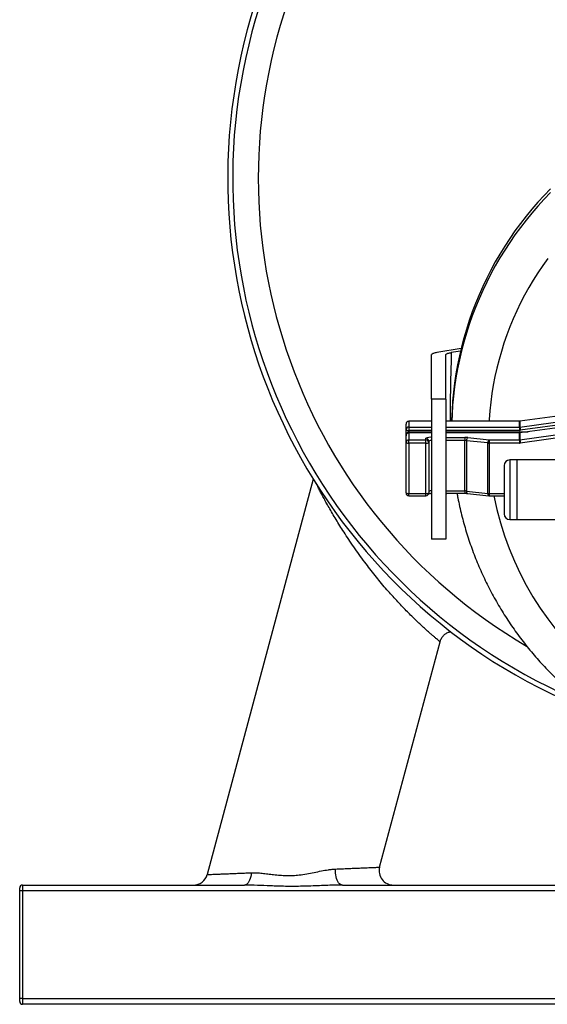
# Model space of a CAD drawing. Units: millimetres. Extents: x -8265 to 24112, y -4025 to 3924.
# Drawn here: x 1912 to 2098, y 2374 to 2721 of the extents above; entities that cross this region are included whole.
import ezdxf

# ---------------------------------------------------------------- set-up
doc = ezdxf.new("R2010")
doc.units = ezdxf.units.MM

msp = doc.modelspace()

# ---------------------------------------------------------------- linework, layer by layer
at = {"color": 7, "linetype": 'Continuous', "lineweight": 25}
for p, q in [((2067.47, 2605.12), (2058.94, 2603.71)), ((2057.09, 2587.24), (2057.09, 2602.96)), ((2062.09, 2587.24), (2062.09, 2602.96)), ((2067.26, 2604.25), (2063.95, 2603.71)), ((2167.51, 2590.32), (2088.15, 2579.54)), ((2167.51, 2590.31), (2088.15, 2579.52)), ((2088.15, 2577.46), (2167.51, 2588.24)), ((2062.09, 2587.24), (2057.09, 2587.24)), ((2057.09, 2587.24), (2057.09, 2537.98)), ((2062.09, 2587.24), (2062.09, 2537.98)), ((2167.46, 2586.19), (2088.15, 2575.41)), ((2167.51, 2586.18), (2088.15, 2575.39)), ((2165.04, 2586.74), (2088.29, 2576.31)), ((2088.15, 2572.99), (2167.51, 2583.77)), ((2165.04, 2582.27), (2088.29, 2571.84)), ((2048.08, 2576.46), (2048.08, 2578.53)), ((2057.09, 2579.53), (2049.08, 2579.53)), ((2049.08, 2579.51), (2049.08, 2577.45)), ((2049.08, 2577.45), (2049.08, 2576.29)), ((2088.01, 2579.53), (2062.09, 2579.53)), ((2088.01, 2577.45), (2088.01, 2579.51)), ((2088.01, 2577.45), (2088.01, 2576.29)), ((2088.15, 2579.52), (2088.15, 2577.46)), ((2048.08, 2574.4), (2048.08, 2576.46)), ((2048.08, 2571.99), (2048.08, 2574.4)), ((2049.08, 2576.29), (2049.08, 2575.8)), ((2057.09, 2575.4), (2049.08, 2575.4)), ((2049.08, 2575.38), (2049.08, 2572.98)), ((2055.08, 2572.98), (2055.08, 2573.49)), ((2057.08, 2573.84), (2057.08, 2572.68)), ((2088.01, 2575.4), (2062.09, 2575.4)), ((2068.79, 2573.84), (2068.79, 2572.68)), ((2069.85, 2573.78), (2077.37, 2572.98)), ((2088.01, 2572.98), (2088.01, 2575.38)), ((2088.15, 2575.39), (2088.15, 2572.99)), ((2048.08, 2554.26), (2048.08, 2571.99)), ((2049.08, 2571.82), (2049.08, 2572.98)), ((2049.08, 2572.98), (2055.08, 2572.98)), ((2055.08, 2571.82), (2049.08, 2571.82)), ((2049.08, 2571.82), (2049.08, 2554.09)), ((2055.08, 2571.82), (2055.08, 2572.98)), ((2055.08, 2554.09), (2055.08, 2571.82)), ((2056.08, 2572.51), (2056.08, 2571.99)), ((2056.08, 2571.99), (2056.08, 2554.26)), ((2057.08, 2572.68), (2057.08, 2554.95)), ((2068.79, 2554.95), (2068.79, 2572.68)), ((2076.84, 2571.85), (2069.32, 2572.65)), ((2069.32, 2572.65), (2069.32, 2554.92)), ((2076.84, 2554.11), (2076.84, 2571.85)), ((2077.37, 2572.98), (2077.37, 2571.82)), ((2077.37, 2572.98), (2088.01, 2572.98)), ((2077.37, 2571.82), (2077.37, 2554.09)), ((2088.01, 2571.82), (2077.37, 2571.82)), ((2088.01, 2572.98), (2088.01, 2571.82)), ((2082.58, 2563.89), (2082.58, 2546.89)), ((2087.08, 2565.89), (2084.58, 2565.89)), ((2287.08, 2565.89), (2087.08, 2565.89)), ((2087.08, 2565.89), (2087.08, 2544.89)), ((2015.4, 2559.15), (1978.07, 2419.84)), ((2049.08, 2554.09), (2055.08, 2554.09)), ((2049.08, 2553.26), (2055.08, 2553.26)), ((2057.08, 2554.12), (2057.09, 2554.12)), ((2062.09, 2554.12), (2068.79, 2554.12)), ((2069.32, 2554.92), (2076.84, 2554.11)), ((2069.75, 2554.07), (2077.26, 2553.27)), ((2077.37, 2553.26), (2082.58, 2553.26)), ((2084.58, 2544.89), (2087.08, 2544.89)), ((2087.08, 2544.89), (2287.08, 2544.89)), ((2062.09, 2537.98), (2057.09, 2537.98)), ((2038.77, 2422.42), (2060.05, 2501.84)), ((2038.76, 2422.42), (2038.77, 2422.42)), ((1912.08, 2414.13), (1912.08, 2415.13)), ((1913.08, 2414.13), (1912.08, 2414.13)), ((1912.08, 2376.13), (1912.08, 2414.13)), ((1913.08, 2416.13), (1913.08, 2414.13)), ((1913.08, 2416.13), (1991.17, 2416.13)), ((1913.08, 2414.13), (1913.08, 2376.13)), ((2461.08, 2414.13), (1913.08, 2414.13)), ((2025.68, 2416.13), (2348.49, 2416.13)), ((2043.6, 2416.13), (2043.59, 2416.13)), ((2043.6, 2416.13), (2043.6, 2416.13)), ((1913.08, 2376.13), (1912.08, 2376.13)), ((1912.08, 2375.13), (1912.08, 2376.13)), ((1913.08, 2376.13), (1913.08, 2374.13)), ((1913.08, 2376.13), (2461.08, 2376.13)), ((2461.08, 2374.13), (1913.08, 2374.13))]:
    msp.add_line(p, q, dxfattribs=at)
at = {"color": 8, "linetype": 'Continuous', "lineweight": 25}
for p, q in [((2049.08, 2579.53), (2049.08, 2579.51)), ((2057.09, 2579.51), (2049.08, 2579.51)), ((2049.08, 2577.45), (2057.09, 2577.45)), ((2088.01, 2579.51), (2062.09, 2579.51)), ((2062.09, 2577.45), (2088.01, 2577.45)), ((2088.01, 2579.53), (2088.01, 2579.51)), ((2088.15, 2579.54), (2088.15, 2579.52)), ((2057.09, 2576.29), (2049.08, 2576.29)), ((2049.08, 2575.8), (2057.09, 2575.8)), ((2049.08, 2575.4), (2049.08, 2575.8)), ((2049.08, 2575.4), (2049.08, 2575.38)), ((2057.09, 2575.38), (2049.08, 2575.38)), ((2057.08, 2573.84), (2057.09, 2573.84)), ((2088.01, 2576.29), (2062.09, 2576.29)), ((2062.09, 2575.8), (2091.02, 2575.8)), ((2088.01, 2575.38), (2062.09, 2575.38)), ((2062.09, 2573.84), (2068.79, 2573.84)), ((2088.01, 2575.4), (2088.01, 2575.38)), ((2088.15, 2575.41), (2088.15, 2575.39)), ((2057.09, 2572.68), (2057.08, 2572.68)), ((2068.79, 2572.68), (2062.09, 2572.68)), ((2084.58, 2565.89), (2084.58, 2544.89)), ((2049.08, 2553.26), (2049.08, 2554.09)), ((2055.08, 2553.26), (2055.08, 2554.09)), ((2057.08, 2554.95), (2057.09, 2554.95)), ((2057.08, 2554.95), (2057.08, 2554.12)), ((2062.09, 2554.95), (2068.79, 2554.95)), ((2068.79, 2554.95), (2068.79, 2554.12)), ((2077.37, 2554.09), (2082.58, 2554.09)), ((2077.37, 2554.09), (2077.37, 2553.26))]:
    msp.add_line(p, q, dxfattribs=at)
at = {"color": 7, "linetype": 'Continuous', "lineweight": 25, "flags": 128}
for points in [[(2098.96, 2661.42), (2096.7, 2659.07), (2094.52, 2656.68), (2092.39, 2654.22), (2090.34, 2651.71), (2088.35, 2649.15), (2086.43, 2646.53), (2084.58, 2643.87), (2082.81, 2641.15), (2081.11, 2638.4), (2079.49, 2635.6), (2077.94, 2632.75), (2076.47, 2629.87), (2075.07, 2626.95), (2073.76, 2624), (2072.53, 2621.01), (2071.38, 2617.99), (2070.31, 2614.94), (2069.32, 2611.87), (2068.41, 2608.76), (2067.6, 2605.64), (2066.86, 2602.5), (2066.21, 2599.34), (2065.65, 2596.16), (2065.17, 2592.97), (2064.78, 2589.76), (2064.47, 2586.55), (2064.26, 2583.33), (2064.12, 2580.11), (2064.11, 2579.53)], [(2025.68, 2416.13), (2025.33, 2416.18), (2024.99, 2416.33), (2024.67, 2416.57), (2024.36, 2416.91), (2024.09, 2417.33), (2023.84, 2417.83), (2023.63, 2418.4), (2023.46, 2419.01), (2023.34, 2419.68), (2023.26, 2420.37), (2023.23, 2421.07), (2023.25, 2421.78)], [(1993.59, 2420.48), (1993.52, 2419.78), (1993.4, 2419.1), (1993.23, 2418.46), (1993.02, 2417.88), (1992.78, 2417.37), (1992.5, 2416.94), (1992.19, 2416.59), (1991.86, 2416.34), (1991.52, 2416.18), (1991.17, 2416.13)]]:
    msp.add_lwpolyline(points, dxfattribs=at)
at = {"color": 8, "linetype": 'Continuous', "lineweight": 25, "flags": 128}
for points in [[(2098.96, 2660.04), (2096.7, 2657.7), (2094.52, 2655.3), (2092.39, 2652.84), (2090.34, 2650.33), (2088.35, 2647.77), (2086.43, 2645.15), (2084.58, 2642.49), (2082.81, 2639.78), (2081.11, 2637.02), (2079.49, 2634.22), (2077.94, 2631.38), (2076.47, 2628.5), (2075.07, 2625.58), (2073.76, 2622.62), (2072.53, 2619.63), (2071.38, 2616.61), (2070.31, 2613.57), (2069.32, 2610.49), (2068.41, 2607.39), (2067.6, 2604.27), (2066.86, 2601.12), (2066.21, 2597.96), (2065.65, 2594.78), (2065.17, 2591.59), (2064.78, 2588.39), (2064.47, 2585.18), (2064.26, 2581.96), (2064.15, 2579.53)], [(2098, 2636.84), (2096.22, 2634.35), (2094.51, 2631.8), (2092.87, 2629.21), (2091.31, 2626.57), (2089.82, 2623.89), (2088.41, 2621.17), (2087.08, 2618.41), (2085.83, 2615.62), (2084.66, 2612.79), (2083.57, 2609.94), (2082.56, 2607.05), (2081.64, 2604.13), (2080.8, 2601.2), (2080.04, 2598.24), (2079.37, 2595.26), (2078.78, 2592.26), (2078.28, 2589.24), (2077.87, 2586.22), (2077.54, 2583.18), (2077.3, 2580.14), (2077.26, 2579.53)], [(2069.32, 2554.92), (2069.33, 2554.73), (2069.36, 2554.56), (2069.41, 2554.4), (2069.48, 2554.27), (2069.56, 2554.17), (2069.65, 2554.1), (2069.75, 2554.07)], [(2076.84, 2554.11), (2076.85, 2553.92), (2076.88, 2553.75), (2076.93, 2553.59), (2076.99, 2553.46), (2077.07, 2553.36), (2077.17, 2553.29), (2077.26, 2553.27)]]:
    msp.add_lwpolyline(points, dxfattribs=at)
at = {"color": 7, "linetype": 'Continuous', "lineweight": 25}
for centre, radius, start, end in [((2187.08, 2665.13), 201.76, 0, 249.5127), ((2187.08, 2665.13), 200, 0, 247.5931), ((2049.08, 2578.53), 1, 90, 180), ((2049.07, 2578.52), 0.993, 89.5721, 179.5669), ((2049.07, 2576.46), 0.993, 89.5721, 179.5669), ((2088.01, 2580.53), 1.02, 270.013, 277.7465), ((2088.01, 2578.47), 1.02, 270.0308, 277.7039), ((2105.95, 2578.99), 17.86, 184.9357, 188.6441), ((2048.84, 2577.87), 1.6, 241.7663, 278.7129), ((2049.08, 2574.4), 1, 90, 180), ((2049.07, 2574.39), 0.993, 89.573, 179.5677), ((2056.6, 2570.67), 3.2, 81.2852, 118.234), ((2055.09, 2572.5), 0.993, 0.4335, 90.4258), ((2068.83, 2563.7), 10.14, 84.1748, 90.1755), ((2070.49, 2572.8), 1.17, 122.6937, 187.0875), ((2088.01, 2578.32), 2.03, 269.9995, 277.7476), ((2088.01, 2576.39), 1.01, 269.9701, 277.7646), ((2049.07, 2571.98), 0.993, 89.5721, 179.5669), ((2048.84, 2573.4), 1.6, 241.7637, 278.7187), ((2055.09, 2571.98), 0.993, 0.4343, 90.4267), ((2055.32, 2573.4), 1.6, 261.2821, 298.2354), ((2056.84, 2571.1), 1.6, 81.282, 118.2388), ((2068.81, 2567.61), 5.07, 84.1747, 90.1788), ((2078, 2571.99), 1.17, 122.6937, 187.0875), ((2077.35, 2576.88), 5.06, 264.1704, 270.1831), ((2088.01, 2573.99), 1.02, 270.013, 277.7465), ((2088.01, 2573.85), 2.03, 270.0001, 277.7346), ((2105.94, 2574.52), 17.86, 184.9351, 188.6443), ((2084.58, 2563.89), 2, 90, 180), ((2049.08, 2554.26), 1, 180, 270), ((2048.84, 2555.67), 1.6, 241.7663, 278.7129), ((2055.08, 2554.26), 1, 270, 0), ((2055.32, 2555.67), 1.6, 261.288, 298.2328), ((2056.84, 2553.36), 1.6, 81.2871, 118.2337), ((2068.81, 2549.88), 5.07, 84.1749, 90.1722), ((2077.35, 2559.14), 5.05, 264.1635, 270.1836), ((2077.37, 2554.26), 1, 263.8642, 270), ((2084.58, 2546.89), 2, 180, 270), ((2043.6, 2421.13), 5, 165.0188, 269.9474), ((1973.24, 2421.13), 5, 269.9994, 345.0043), ((1913.08, 2415.13), 1, 90, 180), ((1913.08, 2375.13), 1, 180, 270)]:
    msp.add_arc(centre, radius, start, end, dxfattribs=at)
at = {"color": 8, "linetype": 'Continuous', "lineweight": 25}
for centre, radius, start, end in [((2187.08, 2665.13), 191.01, 0, 239.636), ((2186.45, 2574.46), 109.55, 191.1595, 270.3283)]:
    msp.add_arc(centre, radius, start, end, dxfattribs=at)
msp.add_ellipse((2049.08, 2574), major_axis=(0, 1.8), ratio=0.556115, start_param=0, end_param=1.047753, dxfattribs=at)
at = {"color": 7, "linetype": 'Continuous', "lineweight": 25}
for points, knots in [([(2058.94, 2603.71), (2058.71, 2603.67), (2058.25, 2603.58), (2057.72, 2603.43), (2057.34, 2603.27), (2057.13, 2603.11), (2057.1, 2603.01), (2057.09, 2602.96)], [0, 0, 0, 0, 0.206335, 0.418655, 0.625021, 0.837313, 1, 1, 1, 1]), ([(2062.09, 2602.96), (2062.11, 2603.02), (2062.14, 2603.14), (2062.4, 2603.3), (2062.82, 2603.46), (2063.34, 2603.6), (2063.77, 2603.68), (2063.95, 2603.71)], [0, 0, 0, 0, 0.205509, 0.417025, 0.622562, 0.834035, 1, 1, 1, 1]), ([(2088.15, 2579.54), (2088.12, 2579.53), (2088.07, 2579.53), (2088.02, 2579.53), (2088.01, 2579.53)], [0, 0, 0, 0, 0.756024, 1, 1, 1, 1]), ([(2088.15, 2575.41), (2088.12, 2575.4), (2088.07, 2575.4), (2088.02, 2575.4), (2088.01, 2575.4)], [0, 0, 0, 0, 0.7560218, 1, 1, 1, 1]), ([(2056.05, 2554.06), (2056.06, 2554.06), (2056.14, 2554.08), (2056.34, 2554.09), (2056.65, 2554.11), (2056.91, 2554.12), (2057.05, 2554.12), (2057.08, 2554.12)], [0, 0, 0, 0, 0.00438, 0.302699, 0.616504, 0.925545, 1, 1, 1, 1]), ([(2062.61, 2554.12), (2062.52, 2554.09), (2062.3, 2554), (2062.13, 2553.86), (2062.11, 2553.75), (2062.09, 2553.71)], [0, 0, 0, 0, 0.258765, 0.67575, 1, 1, 1, 1]), ([(2066.02, 2554.12), (2066.11, 2553.58), (2066.39, 2552.03), (2066.93, 2549.49), (2067.63, 2546.5), (2068.41, 2543.53), (2069.27, 2540.59), (2070.2, 2537.66), (2071.21, 2534.76), (2072.29, 2531.89), (2073.44, 2529.04), (2074.67, 2526.23), (2075.96, 2523.44), (2077.33, 2520.69), (2078.77, 2517.97), (2080.28, 2515.29), (2081.85, 2512.65), (2083.49, 2510.05), (2085.2, 2507.49), (2086.97, 2504.97), (2088.81, 2502.5), (2090.71, 2500.07), (2092.67, 2497.7), (2094.7, 2495.37), (2096.78, 2493.09), (2098.91, 2490.87), (2101.11, 2488.7), (2103.36, 2486.58), (2105.66, 2484.53), (2108.02, 2482.53), (2110.42, 2480.58), (2112.88, 2478.7), (2115.38, 2476.89), (2117.93, 2475.13), (2120.52, 2473.44), (2123.15, 2471.81), (2125.83, 2470.25), (2128.54, 2468.76), (2131.29, 2467.33), (2134.08, 2465.98), (2136.9, 2464.69), (2139.76, 2463.48), (2142.64, 2462.33), (2145.55, 2461.26), (2148.49, 2460.26), (2151.45, 2459.34), (2154.44, 2458.49), (2157.45, 2457.71), (2160.47, 2457.01), (2163.52, 2456.38), (2166.57, 2455.83), (2169.64, 2455.36), (2172.73, 2454.97), (2175.82, 2454.65), (2178.92, 2454.4), (2182.02, 2454.24), (2185.13, 2454.15), (2188.24, 2454.14), (2191.34, 2454.21), (2194.45, 2454.35), (2197.55, 2454.58), (2200.64, 2454.88), (2203.73, 2455.25), (2206.8, 2455.71), (2209.86, 2456.24), (2212.91, 2456.84), (2215.94, 2457.52), (2218.95, 2458.28), (2221.95, 2459.11), (2224.91, 2460.02), (2227.86, 2461), (2230.78, 2462.05), (2233.67, 2463.18), (2236.53, 2464.37), (2239.36, 2465.64), (2242.16, 2466.98), (2244.92, 2468.39), (2247.65, 2469.87), (2250.33, 2471.41), (2252.98, 2473.02), (2255.58, 2474.69), (2258.14, 2476.43), (2260.65, 2478.24), (2263.12, 2480.1), (2265.54, 2482.03), (2267.91, 2484.01), (2270.22, 2486.06), (2272.49, 2488.16), (2274.7, 2490.31), (2276.85, 2492.53), (2278.95, 2494.79), (2280.98, 2497.1), (2282.96, 2499.47), (2284.88, 2501.88), (2286.73, 2504.34), (2288.52, 2506.85), (2290.25, 2509.4), (2291.91, 2511.99), (2293.5, 2514.62), (2295.02, 2517.3), (2296.48, 2520), (2297.86, 2522.75), (2299.18, 2525.53), (2300.42, 2528.34), (2301.59, 2531.17), (2302.69, 2534.04), (2303.72, 2536.94), (2304.67, 2539.85), (2305.54, 2542.8), (2306.34, 2545.76), (2307.06, 2548.74), (2307.67, 2551.53), (2308, 2553.33), (2308.15, 2554.12)], [0, 0, 0, 0, 0.0048939, 0.0139471, 0.0230003, 0.0320538, 0.0411076, 0.0501615, 0.0592158, 0.0682704, 0.0773254, 0.0863805, 0.095436, 0.1044919, 0.1135483, 0.1226049, 0.131662, 0.1407196, 0.1497775, 0.158836, 0.1678948, 0.1769542, 0.186014, 0.1950742, 0.204135, 0.2131963, 0.222258, 0.2313202, 0.240383, 0.2494462, 0.2585098, 0.267574, 0.2766386, 0.2857037, 0.2947693, 0.3038352, 0.3129016, 0.3219684, 0.3310357, 0.3401033, 0.3491713, 0.3582397, 0.3673085, 0.3763775, 0.385447, 0.3945167, 0.4035867, 0.4126569, 0.4217274, 0.4307982, 0.4398691, 0.4489403, 0.4580116, 0.467083, 0.4761546, 0.4852263, 0.494298, 0.5033699, 0.5124417, 0.5215136, 0.5305854, 0.5396572, 0.548729, 0.5578007, 0.5668723, 0.5759437, 0.585015, 0.5940861, 0.6031571, 0.6122278, 0.6212984, 0.6303686, 0.6394386, 0.6485083, 0.6575778, 0.6666468, 0.6757155, 0.6847839, 0.6938519, 0.7029195, 0.7119867, 0.7210536, 0.73012, 0.7391859, 0.7482514, 0.7573165, 0.7663811, 0.7754452, 0.7845088, 0.793572, 0.8026346, 0.8116967, 0.8207584, 0.8298196, 0.8388804, 0.8479407, 0.8570003, 0.8660596, 0.8751185, 0.8841767, 0.8932346, 0.9022921, 0.9113492, 0.9204058, 0.9294621, 0.938518, 0.9475734, 0.9566285, 0.9656833, 0.9747378, 0.983792, 0.992846, 1, 1, 1, 1]), ([(2068.79, 2554.12), (2068.86, 2554.12), (2069.04, 2554.12), (2069.34, 2554.11), (2069.59, 2554.09), (2069.72, 2554.08), (2069.75, 2554.07)], [0, 0, 0, 0, 0.186564, 0.542329, 0.894768, 1, 1, 1, 1]), ([(2060.05, 2501.84), (2060.08, 2501.96), (2060.17, 2502.28), (2060.39, 2502.77), (2060.7, 2503.32), (2061.09, 2503.82), (2061.52, 2504.26), (2061.99, 2504.64), (2062.48, 2504.94), (2062.99, 2505.18), (2063.45, 2505.34), (2063.74, 2505.4), (2063.85, 2505.43)], [0, 0, 0, 0, 0.069131, 0.176511, 0.295508, 0.410846, 0.522497, 0.630851, 0.736119, 0.838419, 0.937757, 1, 1, 1, 1]), ([(1993.59, 2420.48), (1994.21, 2420.49), (1995.47, 2420.5), (1997.42, 2420.32), (1999.41, 2420.08), (2001.5, 2419.8), (2003.68, 2419.58), (2005.94, 2419.47), (2008.21, 2419.49), (2010.62, 2419.68), (2013.12, 2420.08), (2015.73, 2420.58), (2018.27, 2421.11), (2020.36, 2421.48), (2022.02, 2421.7), (2022.84, 2421.75), (2023.25, 2421.78)], [0, 0, 0, 0, 0.068089, 0.136446, 0.2049, 0.273122, 0.345795, 0.418806, 0.491772, 0.564384, 0.650685, 0.737331, 0.823975, 0.910275, 0.955145, 1, 1, 1, 1]), ([(2025.68, 2416.13), (2024.71, 2416.12), (2022.76, 2416.1), (2019.82, 2415.99), (2015.85, 2415.83), (2011.12, 2415.66), (2005.62, 2415.65), (2000.57, 2415.82), (1995.75, 2416.05), (1992.69, 2416.1), (1991.17, 2416.13)], [0, 0, 0, 0, 0.0845083, 0.1705681, 0.256633, 0.4291868, 0.5807326, 0.7327305, 0.8662132, 1, 1, 1, 1])]:
    msp.add_open_spline(points, degree=3, knots=knots, dxfattribs=at)
at = {"color": 8, "linetype": 'Continuous', "lineweight": 25}
for points, knots in [([(2063.95, 2603.71), (2063.95, 2603.71), (2063.95, 2600.27), (2063.63, 2592.29), (2063.63, 2584.21), (2063.63, 2579.53)], [0, 0, 0, 0, 0.000002, 0.420666, 1, 1, 1, 1]), ([(2060.03, 2501.85), (2060.02, 2501.85), (2060.02, 2501.85), (2059.79, 2502.04), (2059.39, 2502.38), (2058.81, 2502.86), (2058.09, 2503.48), (2057.22, 2504.23), (2056.24, 2505.09), (2055.14, 2506.07), (2053.93, 2507.18), (2052.6, 2508.41), (2051.19, 2509.76), (2049.7, 2511.22), (2048.14, 2512.79), (2046.5, 2514.49), (2044.8, 2516.3), (2043.09, 2518.19), (2041.31, 2520.2), (2039.49, 2522.34), (2037.62, 2524.61), (2035.79, 2526.91), (2033.93, 2529.35), (2032.04, 2531.9), (2030.14, 2534.57), (2028.32, 2537.23), (2026.66, 2539.75), (2025.15, 2542.13), (2023.77, 2544.36), (2022.47, 2546.54), (2021.25, 2548.63), (2020.16, 2550.55), (2019.2, 2552.28), (2018.37, 2553.83), (2017.61, 2555.26), (2017.01, 2556.43), (2016.61, 2557.2), (2016.45, 2557.52), (2016.41, 2557.59)], [0, 0, 0, 0, 0.02051, 0.047451, 0.074505, 0.10156, 0.128504, 0.154113, 0.179816, 0.205521, 0.231136, 0.257346, 0.283643, 0.309948, 0.336168, 0.363935, 0.391784, 0.419642, 0.447424, 0.478143, 0.508944, 0.539754, 0.570489, 0.605361, 0.640324, 0.675294, 0.710172, 0.740831, 0.7716, 0.802391, 0.833128, 0.863759, 0.890682, 0.917689, 0.944669, 0.971554, 0.993086, 1, 1, 1, 1]), ([(2023.25, 2421.78), (2024.02, 2421.81), (2025.56, 2421.88), (2027.66, 2421.97), (2029.59, 2422.05), (2031.35, 2422.12), (2032.97, 2422.19), (2034.4, 2422.25), (2035.63, 2422.3), (2036.68, 2422.34), (2037.53, 2422.37), (2038.2, 2422.4), (2038.67, 2422.42), (2038.73, 2422.42), (2038.76, 2422.42)], [0, 0, 0, 0, 0.08367, 0.167991, 0.247072, 0.326152, 0.40756, 0.488966, 0.567695, 0.646424, 0.727501, 0.808577, 0.904771, 1, 1, 1, 1]), ([(1978.07, 2419.84), (1978.08, 2419.84), (1978.1, 2419.84), (1978.27, 2419.84), (1978.54, 2419.85), (1978.96, 2419.87), (1979.59, 2419.9), (1980.49, 2419.93), (1981.6, 2419.98), (1982.9, 2420.03), (1984.37, 2420.09), (1986, 2420.16), (1987.81, 2420.23), (1989.7, 2420.31), (1991.63, 2420.4), (1992.93, 2420.45), (1993.59, 2420.48)], [0, 0, 0, 0, 0.055487, 0.110973, 0.167271, 0.223569, 0.301653, 0.379738, 0.460123, 0.540507, 0.61872, 0.696932, 0.777403, 0.857878, 0.92874, 1, 1, 1, 1])]:
    msp.add_open_spline(points, degree=3, knots=knots, dxfattribs=at)

doc.saveas('drawing.dxf')
